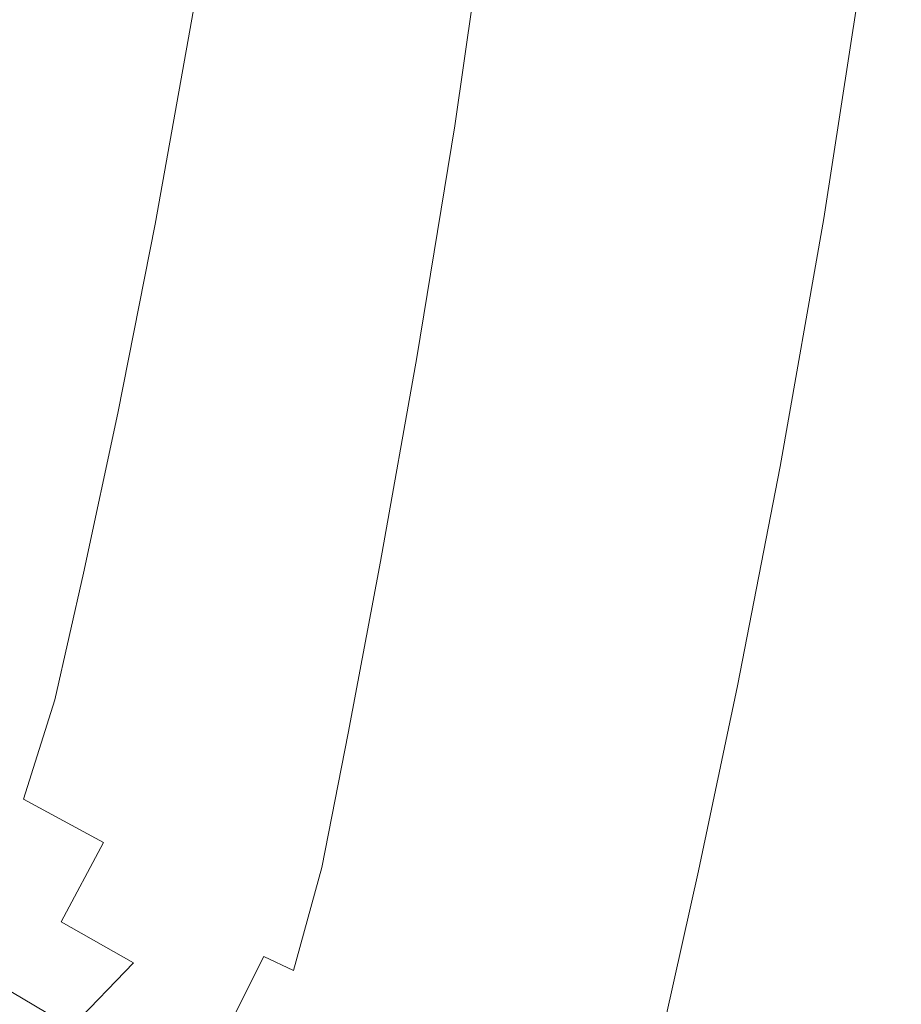
# Model space of a CAD drawing. Extents: x -275 to 275, y -390 to 0.
# Drawn here: x 219 to 269, y -325 to -269 of the extents above; entities that cross this region are included whole.
import ezdxf

# ---------------------------------------------------------------- set-up
doc = ezdxf.new("R2010")
doc.units = 0
doc.header["$LTSCALE"] = 500
doc.header["$MEASUREMENT"] = 0
doc.layers.add('CERAMIKA', color=254, linetype='Continuous')

msp = doc.modelspace()

# ---------------------------------------------------------------- linework, layer by layer
at = {"layer": 'CERAMIKA', "lineweight": 0}
for points, invisible_edges in [([(231.297, -255.428, 47.22), (236.099, -256.685, 52.537), (233.972, -270.325, 52.537), (229.213, -268.79, 47.22)], 7), ([(224.343, -257.225, 122.232), (218.527, -256.406, 113.633), (216.57, -269.9, 113.655), (222.335, -270.926, 122.232)], 15), ([(236.099, -256.685, 52.537), (240.476, -257.831, 58.333), (238.31, -271.724, 58.333), (233.972, -270.325, 52.537)], 15), ([(229.121, -257.964, 130.214), (224.343, -257.225, 122.232), (222.335, -270.926, 122.232), (227.112, -271.821, 130.214)], 15), ([(229.121, -257.964, 130.214), (227.112, -271.821, 130.214), (230.828, -272.517, 137.265), (232.837, -258.538, 137.265)], 15), ([(240.476, -257.831, 58.333), (244.359, -258.848, 64.69), (242.158, -272.965, 64.69), (238.31, -271.724, 58.333)], 15), ([(232.837, -258.538, 137.265), (230.828, -272.517, 137.265), (233.615, -273.039, 143.502), (235.623, -258.969, 143.502)], 15), ([(235.623, -258.969, 143.502), (233.615, -273.039, 143.502), (235.605, -273.412, 149.041), (237.614, -259.276, 149.041)], 15), ([(247.675, -259.716, 71.687), (245.444, -274.025, 71.687), (242.158, -272.965, 64.69), (244.359, -258.848, 64.69)], 15), ([(237.614, -259.276, 149.041), (235.605, -273.412, 149.041), (236.932, -273.661, 153.999), (238.941, -259.481, 153.999)], 15), ([(236.932, -273.661, 153.999), (237.729, -273.81, 158.491), (239.737, -259.604, 158.491), (238.941, -259.481, 153.999)], 15), ([(240.226, -259.684, 162.546), (239.737, -259.604, 158.491), (237.729, -273.81, 158.491), (238.217, -273.907, 162.546)], 15), ([(238.217, -273.907, 162.546), (238.619, -274, 166.189), (240.632, -259.76, 166.189), (240.226, -259.684, 162.546)], 15), ([(238.619, -274, 166.189), (239.283, -274.167, 169.324), (241.306, -259.895, 169.324), (240.632, -259.76, 166.189)], 15), ([(250.497, -260.455, 79.204), (248.24, -274.927, 79.204), (245.444, -274.025, 71.687), (247.675, -259.716, 71.687)], 15), ([(241.306, -259.895, 169.324), (239.283, -274.167, 169.324), (240.557, -274.487, 171.852), (242.599, -260.155, 171.852)], 15), ([(242.599, -260.155, 171.852), (240.557, -274.487, 171.852), (242.227, -274.907, 173.959), (244.292, -260.496, 173.959)], 15), ([(244.292, -260.496, 173.959), (242.227, -274.907, 173.959), (244.076, -275.372, 175.829), (246.167, -260.873, 175.829)], 11), ([(246.015, -275.86, 177.523), (248.133, -261.268, 177.523), (246.167, -260.873, 175.829), (244.076, -275.372, 175.829)], 15), ([(252.894, -261.083, 87.12), (250.616, -275.693, 87.12), (248.24, -274.927, 79.204), (250.497, -260.455, 79.204)], 15), ([(246.015, -275.86, 177.523), (247.953, -276.348, 179.099), (250.099, -261.664, 179.099), (248.133, -261.268, 177.523)], 15), ([(254.938, -261.618, 95.318), (252.641, -276.346, 95.318), (250.616, -275.693, 87.12), (252.894, -261.083, 87.12)], 15), ([(252.065, -262.059, 180.53), (250.099, -261.664, 179.099), (247.953, -276.348, 179.099), (249.892, -276.835, 180.53)], 15), ([(254.938, -261.618, 95.318), (256.699, -262.079, 103.675), (254.387, -276.909, 103.675), (252.641, -276.346, 95.318)], 15), ([(254.032, -262.455, 181.785), (252.065, -262.059, 180.53), (249.892, -276.835, 180.53), (251.831, -277.323, 181.785)], 15), ([(251.831, -277.323, 181.785), (253.77, -277.811, 182.836), (255.998, -262.85, 182.836), (254.032, -262.455, 181.785)], 15), ([(256.699, -262.079, 103.675), (258.249, -262.484, 112.072), (255.922, -277.404, 112.072), (254.387, -276.909, 103.675)], 15), ([(258.249, -262.484, 112.072), (259.657, -262.853, 120.389), (257.318, -277.854, 120.389), (255.922, -277.404, 112.072)], 15), ([(255.998, -262.85, 182.836), (253.77, -277.811, 182.836), (255.708, -278.298, 183.654), (257.964, -263.246, 183.654)], 15), ([(259.657, -262.853, 120.389), (260.996, -263.204, 128.507), (258.645, -278.282, 128.507), (257.318, -277.854, 120.389)], 15), ([(257.964, -263.246, 183.654), (255.708, -278.298, 183.654), (257.643, -278.785, 184.258), (259.926, -263.64, 184.258)], 15), ([(259.926, -263.64, 184.258), (257.643, -278.785, 184.258), (259.569, -279.269, 184.67), (261.879, -264.033, 184.67)], 15), ([(262.336, -263.555, 136.304), (259.973, -278.71, 136.304), (258.645, -278.282, 128.507), (260.996, -263.204, 128.507)], 15), ([(263.672, -263.905, 143.813), (261.297, -279.138, 143.813), (259.973, -278.71, 136.304), (262.336, -263.555, 136.304)], 15), ([(261.879, -264.033, 184.67), (259.569, -279.269, 184.67), (261.483, -279.75, 184.911), (263.82, -264.422, 184.911)], 15), ([(265, -264.253, 151.065), (262.613, -279.563, 151.065), (261.297, -279.138, 143.813), (263.672, -263.905, 143.813)], 15), ([(266.316, -264.598, 158.091), (263.917, -279.984, 158.091), (262.613, -279.563, 151.065), (265, -264.253, 151.065)], 15), ([(265.744, -264.808, 185), (263.82, -264.422, 184.911), (261.483, -279.75, 184.911), (263.379, -280.225, 185)], 15), ([(267.456, -265.146, 184.576), (265.744, -264.808, 185), (263.379, -280.225, 185), (265.068, -280.643, 184.576)], 7), ([(267.615, -264.94, 164.923), (265.205, -280.401, 164.923), (263.917, -279.984, 158.091), (266.316, -264.598, 158.091)], 15), ([(268.764, -265.393, 183.275), (267.456, -265.146, 184.576), (265.068, -280.643, 184.576), (266.356, -280.948, 183.275)], 15), ([(268.704, -265.234, 171.209), (266.284, -280.76, 171.209), (265.205, -280.401, 164.923), (267.615, -264.94, 164.923)], 15), ([(269.388, -265.437, 176.598), (266.964, -281.007, 176.598), (266.284, -280.76, 171.209), (268.704, -265.234, 171.209)], 15), ([(224.104, -267.142, 42.304), (221.979, -279.048, 42.304), (216.64, -277.024, 37.708), (218.714, -265.404, 37.708)], 15), ([(269.472, -265.505, 180.737), (268.764, -265.393, 183.275), (266.356, -280.948, 183.275), (267.052, -281.087, 180.737)], 15), ([(269.472, -265.505, 180.737), (267.052, -281.087, 180.737), (266.964, -281.007, 176.598), (269.388, -265.437, 176.598)], 15), ([(224.104, -267.142, 42.304), (229.213, -268.79, 47.22), (227.04, -280.967, 47.22), (221.979, -279.048, 42.304)], 15), ([(229.213, -268.79, 47.22), (233.972, -270.325, 52.537), (231.753, -282.755, 52.537), (227.04, -280.967, 47.22)], 7), ([(214.566, -282.144, 113.678), (220.277, -283.371, 122.232), (222.335, -270.926, 122.232), (216.57, -269.9, 113.655)], 15), ([(233.972, -270.325, 52.537), (238.31, -271.724, 58.333), (236.051, -284.385, 58.333), (231.753, -282.755, 52.537)], 15), ([(220.277, -283.371, 122.232), (225.055, -284.41, 130.214), (227.112, -271.821, 130.214), (222.335, -270.926, 122.232)], 15), ([(228.771, -285.218, 137.265), (230.828, -272.517, 137.265), (227.112, -271.821, 130.214), (225.055, -284.41, 130.214)], 15), ([(238.31, -271.724, 58.333), (242.158, -272.965, 64.69), (239.862, -285.83, 64.69), (236.051, -284.385, 58.333)], 15), ([(230.828, -272.517, 137.265), (228.771, -285.218, 137.265), (231.557, -285.824, 143.502), (233.615, -273.039, 143.502)], 15), ([(233.548, -286.257, 149.041), (235.605, -273.412, 149.041), (233.615, -273.039, 143.502), (231.557, -285.824, 143.502)], 15), ([(245.444, -274.025, 71.687), (243.117, -287.064, 71.687), (239.862, -285.83, 64.69), (242.158, -272.965, 64.69)], 15), ([(234.875, -286.545, 153.999), (236.932, -273.661, 153.999), (235.605, -273.412, 149.041), (233.548, -286.257, 149.041)], 15), ([(237.729, -273.81, 158.491), (236.932, -273.661, 153.999), (234.875, -286.545, 153.999), (235.671, -286.718, 158.491)], 15), ([(235.671, -286.718, 158.491), (236.158, -286.831, 162.546), (238.217, -273.907, 162.546), (237.729, -273.81, 158.491)], 15), ([(236.158, -286.831, 162.546), (236.556, -286.94, 166.189), (238.619, -274, 166.189), (238.217, -273.907, 162.546)], 15), ([(236.556, -286.94, 166.189), (237.209, -287.137, 169.324), (239.283, -274.167, 169.324), (238.619, -274, 166.189)], 15), ([(239.283, -274.167, 169.324), (237.209, -287.137, 169.324), (238.463, -287.514, 171.852), (240.557, -274.487, 171.852)], 15), ([(248.24, -274.927, 79.204), (245.886, -288.115, 79.204), (243.117, -287.064, 71.687), (245.444, -274.025, 71.687)], 15), ([(240.557, -274.487, 171.852), (238.463, -287.514, 171.852), (240.106, -288.008, 173.959), (242.227, -274.907, 173.959)], 15), ([(241.925, -288.556, 175.829), (244.076, -275.372, 175.829), (242.227, -274.907, 173.959), (240.106, -288.008, 173.959)], 14), ([(244.076, -275.372, 175.829), (241.925, -288.556, 175.829), (243.833, -289.13, 177.523), (246.015, -275.86, 177.523)], 15), ([(250.616, -275.693, 87.12), (248.24, -289.007, 87.12), (245.886, -288.115, 79.204), (248.24, -274.927, 79.204)], 15), ([(247.953, -276.348, 179.099), (246.015, -275.86, 177.523), (243.833, -289.13, 177.523), (245.741, -289.704, 179.099)], 15), ([(252.641, -276.346, 95.318), (250.246, -289.768, 95.318), (248.24, -289.007, 87.12), (250.616, -275.693, 87.12)], 15), ([(249.892, -276.835, 180.53), (247.953, -276.348, 179.099), (245.741, -289.704, 179.099), (247.649, -290.278, 180.53)], 15), ([(252.641, -276.346, 95.318), (254.387, -276.909, 103.675), (251.975, -290.424, 103.675), (250.246, -289.768, 95.318)], 15), ([(221.979, -279.048, 42.304), (219.897, -289.564, 42.304), (214.609, -287.286, 37.708), (216.64, -277.024, 37.708)], 15), ([(251.831, -277.323, 181.785), (249.892, -276.835, 180.53), (247.649, -290.278, 180.53), (249.557, -290.852, 181.785)], 15), ([(254.387, -276.909, 103.675), (255.922, -277.404, 112.072), (253.496, -291, 112.072), (251.975, -290.424, 103.675)], 15), ([(253.77, -277.811, 182.836), (251.831, -277.323, 181.785), (249.557, -290.852, 181.785), (251.464, -291.426, 182.836)], 15), ([(255.922, -277.404, 112.072), (257.318, -277.854, 120.389), (254.878, -291.525, 120.389), (253.496, -291, 112.072)], 15), ([(253.77, -277.811, 182.836), (251.464, -291.426, 182.836), (253.372, -292, 183.654), (255.708, -278.298, 183.654)], 15), ([(257.318, -277.854, 120.389), (258.645, -278.282, 128.507), (256.193, -292.023, 128.507), (254.878, -291.525, 120.389)], 15), ([(255.708, -278.298, 183.654), (253.372, -292, 183.654), (255.276, -292.572, 184.258), (257.643, -278.785, 184.258)], 15), ([(257.643, -278.785, 184.258), (255.276, -292.572, 184.258), (257.171, -293.142, 184.67), (259.569, -279.269, 184.67)], 15), ([(259.973, -278.71, 136.304), (257.507, -292.522, 136.304), (256.193, -292.023, 128.507), (258.645, -278.282, 128.507)], 15), ([(261.297, -279.138, 143.813), (258.819, -293.019, 143.813), (257.507, -292.522, 136.304), (259.973, -278.71, 136.304)], 15), ([(221.979, -279.048, 42.304), (227.04, -280.967, 47.22), (224.911, -291.723, 47.22), (219.897, -289.564, 42.304)], 15), ([(259.569, -279.269, 184.67), (257.171, -293.142, 184.67), (259.054, -293.708, 184.911), (261.483, -279.75, 184.911)], 15), ([(262.613, -279.563, 151.065), (260.123, -293.514, 151.065), (258.819, -293.019, 143.813), (261.297, -279.138, 143.813)], 15), ([(259.054, -293.708, 184.911), (260.92, -294.268, 185), (263.379, -280.225, 185), (261.483, -279.75, 184.911)], 15), ([(261.415, -294.005, 158.091), (260.123, -293.514, 151.065), (262.613, -279.563, 151.065), (263.917, -279.984, 158.091)], 15), ([(260.92, -294.268, 185), (262.581, -294.76, 184.576), (265.068, -280.643, 184.576), (263.379, -280.225, 185)], 13), ([(261.415, -294.005, 158.091), (263.917, -279.984, 158.091), (265.205, -280.401, 164.923), (262.69, -294.491, 164.923)], 15), ([(262.69, -294.491, 164.923), (265.205, -280.401, 164.923), (266.284, -280.76, 171.209), (263.761, -294.909, 171.209)], 15), ([(227.04, -280.967, 47.22), (231.753, -282.755, 52.537), (229.58, -293.733, 52.537), (224.911, -291.723, 47.22)], 7), ([(262.581, -294.76, 184.576), (263.846, -295.12, 183.275), (266.356, -280.948, 183.275), (265.068, -280.643, 184.576)], 15), ([(263.761, -294.909, 171.209), (266.284, -280.76, 171.209), (266.964, -281.007, 176.598), (264.436, -295.194, 176.598)], 15), ([(263.846, -295.12, 183.275), (264.528, -295.286, 180.737), (267.052, -281.087, 180.737), (266.356, -280.948, 183.275)], 15), ([(264.436, -295.194, 176.598), (266.964, -281.007, 176.598), (267.052, -281.087, 180.737), (264.528, -295.286, 180.737)], 15), ([(220.277, -283.371, 122.232), (214.566, -282.144, 113.678), (212.641, -292.898, 113.697), (218.308, -294.309, 122.232)], 15), ([(231.753, -282.755, 52.537), (236.051, -284.385, 58.333), (233.837, -295.567, 58.333), (229.58, -293.733, 52.537)], 15), ([(218.308, -294.309, 122.232), (223.085, -295.475, 130.214), (225.055, -284.41, 130.214), (220.277, -283.371, 122.232)], 15), ([(236.051, -284.385, 58.333), (239.862, -285.83, 64.69), (237.612, -297.192, 64.69), (233.837, -295.567, 58.333)], 15), ([(225.055, -284.41, 130.214), (223.085, -295.475, 130.214), (226.801, -296.382, 137.265), (228.771, -285.218, 137.265)], 15), ([(228.771, -285.218, 137.265), (226.801, -296.382, 137.265), (229.588, -297.062, 143.502), (231.557, -285.824, 143.502)], 15), ([(231.557, -285.824, 143.502), (229.588, -297.062, 143.502), (231.578, -297.548, 149.041), (233.548, -286.257, 149.041)], 15), ([(243.117, -287.064, 71.687), (240.837, -298.581, 71.687), (237.612, -297.192, 64.69), (239.862, -285.83, 64.69)], 15), ([(233.548, -286.257, 149.041), (231.578, -297.548, 149.041), (232.905, -297.872, 153.999), (234.875, -286.545, 153.999)], 15), ([(235.671, -286.718, 158.491), (234.875, -286.545, 153.999), (232.905, -297.872, 153.999), (233.702, -298.066, 158.491)], 15), ([(236.158, -286.831, 162.546), (235.671, -286.718, 158.491), (233.702, -298.066, 158.491), (234.186, -298.193, 162.546)], 15), ([(236.556, -286.94, 166.189), (236.158, -286.831, 162.546), (234.186, -298.193, 162.546), (234.58, -298.317, 166.189)], 15), ([(234.58, -298.317, 166.189), (235.222, -298.541, 169.324), (237.209, -287.137, 169.324), (236.556, -286.94, 166.189)], 15), ([(236.454, -298.97, 171.852), (238.463, -287.514, 171.852), (237.209, -287.137, 169.324), (235.222, -298.541, 169.324)], 15), ([(245.886, -288.115, 79.204), (243.581, -299.763, 79.204), (240.837, -298.581, 71.687), (243.117, -287.064, 71.687)], 15), ([(219.897, -289.564, 42.304), (217.991, -298.457, 42.304), (212.748, -295.965, 37.708), (214.609, -287.286, 37.708)], 15), ([(238.463, -287.514, 171.852), (236.454, -298.97, 171.852), (238.068, -299.533, 173.959), (240.106, -288.008, 173.959)], 15), ([(239.856, -300.156, 175.829), (241.925, -288.556, 175.829), (240.106, -288.008, 173.959), (238.068, -299.533, 173.959)], 14), ([(248.24, -289.007, 87.12), (245.912, -300.766, 87.12), (243.581, -299.763, 79.204), (245.886, -288.115, 79.204)], 15), ([(241.925, -288.556, 175.829), (239.856, -300.156, 175.829), (241.731, -300.81, 177.523), (243.833, -289.13, 177.523)], 15), ([(245.741, -289.704, 179.099), (243.833, -289.13, 177.523), (241.731, -300.81, 177.523), (243.605, -301.464, 179.099)], 15), ([(250.246, -289.768, 95.318), (247.899, -301.622, 95.318), (245.912, -300.766, 87.12), (248.24, -289.007, 87.12)], 15), ([(219.897, -289.564, 42.304), (224.911, -291.723, 47.22), (222.961, -300.818, 47.22), (217.991, -298.457, 42.304)], 15), ([(243.605, -301.464, 179.099), (245.48, -302.117, 180.53), (247.649, -290.278, 180.53), (245.741, -289.704, 179.099)], 15), ([(250.246, -289.768, 95.318), (251.975, -290.424, 103.675), (249.612, -302.36, 103.675), (247.899, -301.622, 95.318)], 15), ([(245.48, -302.117, 180.53), (247.354, -302.771, 181.785), (249.557, -290.852, 181.785), (247.649, -290.278, 180.53)], 15), ([(251.975, -290.424, 103.675), (253.496, -291, 112.072), (251.119, -303.009, 112.072), (249.612, -302.36, 103.675)], 15), ([(247.354, -302.771, 181.785), (249.229, -303.424, 182.836), (251.464, -291.426, 182.836), (249.557, -290.852, 181.785)], 15), ([(253.496, -291, 112.072), (254.878, -291.525, 120.389), (252.488, -303.599, 120.389), (251.119, -303.009, 112.072)], 15), ([(251.104, -304.078, 183.654), (253.372, -292, 183.654), (251.464, -291.426, 182.836), (249.229, -303.424, 182.836)], 15), ([(254.878, -291.525, 120.389), (256.193, -292.023, 128.507), (253.79, -304.159, 128.507), (252.488, -303.599, 120.389)], 15), ([(224.911, -291.723, 47.22), (229.58, -293.733, 52.537), (227.59, -303.018, 52.537), (222.961, -300.818, 47.22)], 7), ([(252.974, -304.73, 184.258), (255.276, -292.572, 184.258), (253.372, -292, 183.654), (251.104, -304.078, 183.654)], 15), ([(257.507, -292.522, 136.304), (255.093, -304.72, 136.304), (253.79, -304.159, 128.507), (256.193, -292.023, 128.507)], 15), ([(254.836, -305.379, 184.67), (257.171, -293.142, 184.67), (255.276, -292.572, 184.258), (252.974, -304.73, 184.258)], 15), ([(258.819, -293.019, 143.813), (256.392, -305.28, 143.813), (255.093, -304.72, 136.304), (257.507, -292.522, 136.304)], 15), ([(256.686, -306.023, 184.911), (259.054, -293.708, 184.911), (257.171, -293.142, 184.67), (254.836, -305.379, 184.67)], 15), ([(260.123, -293.514, 151.065), (257.684, -305.837, 151.065), (256.392, -305.28, 143.813), (258.819, -293.019, 143.813)], 15), ([(229.58, -293.733, 52.537), (233.837, -295.567, 58.333), (231.809, -305.023, 58.333), (227.59, -303.018, 52.537)], 15), ([(260.92, -294.268, 185), (259.054, -293.708, 184.911), (256.686, -306.023, 184.911), (258.52, -306.661, 185)], 15), ([(260.123, -293.514, 151.065), (261.415, -294.005, 158.091), (258.964, -306.389, 158.091), (257.684, -305.837, 151.065)], 15), ([(216.562, -303.488, 122.232), (221.339, -304.761, 130.214), (223.085, -295.475, 130.214), (218.308, -294.309, 122.232)], 15), ([(262.581, -294.76, 184.576), (260.92, -294.268, 185), (258.52, -306.661, 185), (260.151, -307.221, 184.576)], 7), ([(258.964, -306.389, 158.091), (261.415, -294.005, 158.091), (262.69, -294.491, 164.923), (260.228, -306.935, 164.923)], 15), ([(263.846, -295.12, 183.275), (262.581, -294.76, 184.576), (260.151, -307.221, 184.576), (261.392, -307.633, 183.275)], 15), ([(260.228, -306.935, 164.923), (262.69, -294.491, 164.923), (263.761, -294.909, 171.209), (261.289, -307.404, 171.209)], 15), ([(261.289, -307.404, 171.209), (263.761, -294.909, 171.209), (264.436, -295.194, 176.598), (261.961, -307.724, 176.598)], 15), ([(223.085, -295.475, 130.214), (221.339, -304.761, 130.214), (225.055, -305.751, 137.265), (226.801, -296.382, 137.265)], 15), ([(233.837, -295.567, 58.333), (237.612, -297.192, 64.69), (235.552, -306.802, 64.69), (231.809, -305.023, 58.333)], 15), ([(264.528, -295.286, 180.737), (263.846, -295.12, 183.275), (261.392, -307.633, 183.275), (262.058, -307.824, 180.737)], 15), ([(264.528, -295.286, 180.737), (262.058, -307.824, 180.737), (261.961, -307.724, 176.598), (264.436, -295.194, 176.598)], 15), ([(226.801, -296.382, 137.265), (225.055, -305.751, 137.265), (227.842, -306.493, 143.502), (229.588, -297.062, 143.502)], 15), ([(229.588, -297.062, 143.502), (227.842, -306.493, 143.502), (229.833, -307.024, 149.041), (231.578, -297.548, 149.041)], 15), ([(240.837, -298.581, 71.687), (238.749, -308.321, 71.687), (235.552, -306.802, 64.69), (237.612, -297.192, 64.69)], 15), ([(231.578, -297.548, 149.041), (229.833, -307.024, 149.041), (231.16, -307.377, 153.999), (232.905, -297.872, 153.999)], 15), ([(231.16, -307.377, 153.999), (231.956, -307.59, 158.491), (233.702, -298.066, 158.491), (232.905, -297.872, 153.999)], 15), ([(231.956, -307.59, 158.491), (232.439, -307.729, 162.546), (234.186, -298.193, 162.546), (233.702, -298.066, 158.491)], 15), ([(234.58, -298.317, 166.189), (234.186, -298.193, 162.546), (232.439, -307.729, 162.546), (232.828, -307.865, 166.189)], 15), ([(235.222, -298.541, 169.324), (234.58, -298.317, 166.189), (232.828, -307.865, 166.189), (233.458, -308.114, 169.324)], 15), ([(216.39, -305.496, 42.304), (217.991, -298.457, 42.304), (222.961, -300.818, 47.22), (221.324, -308.018, 47.22)], 15), ([(234.668, -308.591, 171.852), (236.454, -298.97, 171.852), (235.222, -298.541, 169.324), (233.458, -308.114, 169.324)], 15), ([(243.581, -299.763, 79.204), (241.469, -309.613, 79.204), (238.749, -308.321, 71.687), (240.837, -298.581, 71.687)], 15), ([(236.454, -298.97, 171.852), (234.668, -308.591, 171.852), (236.253, -309.216, 173.959), (238.068, -299.533, 173.959)], 15), ([(238.008, -309.908, 175.829), (239.856, -300.156, 175.829), (238.068, -299.533, 173.959), (236.253, -309.216, 173.959)], 14), ([(245.912, -300.766, 87.12), (243.779, -310.712, 87.12), (241.469, -309.613, 79.204), (243.581, -299.763, 79.204)], 15), ([(239.856, -300.156, 175.829), (238.008, -309.908, 175.829), (239.849, -310.633, 177.523), (241.731, -300.81, 177.523)], 15), ([(221.324, -308.018, 47.22), (222.961, -300.818, 47.22), (227.59, -303.018, 52.537), (225.918, -310.367, 52.537)], 14), ([(239.849, -310.633, 177.523), (241.689, -311.358, 179.099), (243.605, -301.464, 179.099), (241.731, -300.81, 177.523)], 15), ([(247.899, -301.622, 95.318), (245.75, -311.648, 95.318), (243.779, -310.712, 87.12), (245.912, -300.766, 87.12)], 15), ([(245.48, -302.117, 180.53), (243.605, -301.464, 179.099), (241.689, -311.358, 179.099), (243.53, -312.084, 180.53)], 15), ([(247.899, -301.622, 95.318), (249.612, -302.36, 103.675), (247.447, -312.455, 103.675), (245.75, -311.648, 95.318)], 15), ([(247.354, -302.771, 181.785), (245.48, -302.117, 180.53), (243.53, -312.084, 180.53), (245.37, -312.809, 181.785)], 15), ([(249.229, -303.424, 182.836), (247.354, -302.771, 181.785), (245.37, -312.809, 181.785), (247.21, -313.535, 182.836)], 15), ([(249.612, -302.36, 103.675), (251.119, -303.009, 112.072), (248.941, -313.164, 112.072), (247.447, -312.455, 103.675)], 15), ([(225.918, -310.367, 52.537), (227.59, -303.018, 52.537), (231.809, -305.023, 58.333), (230.107, -312.509, 58.333)], 15), ([(249.229, -303.424, 182.836), (247.21, -313.535, 182.836), (249.051, -314.26, 183.654), (251.104, -304.078, 183.654)], 15), ([(251.119, -303.009, 112.072), (252.488, -303.599, 120.389), (250.299, -313.81, 120.389), (248.941, -313.164, 112.072)], 15), ([(216.562, -303.488, 122.232), (215.177, -310.655, 122.232), (219.954, -312.011, 130.214), (221.339, -304.761, 130.214)], 15), ([(252.488, -303.599, 120.389), (253.79, -304.159, 128.507), (251.59, -314.423, 128.507), (250.299, -313.81, 120.389)], 15), ([(251.104, -304.078, 183.654), (249.051, -314.26, 183.654), (250.887, -314.984, 184.258), (252.974, -304.73, 184.258)], 15), ([(255.093, -304.72, 136.304), (252.881, -315.037, 136.304), (251.59, -314.423, 128.507), (253.79, -304.159, 128.507)], 15), ([(219.954, -312.011, 130.214), (223.67, -313.066, 137.265), (225.055, -305.751, 137.265), (221.339, -304.761, 130.214)], 15), ([(230.107, -312.509, 58.333), (231.809, -305.023, 58.333), (235.552, -306.802, 64.69), (233.822, -314.408, 64.69)], 15), ([(252.974, -304.73, 184.258), (250.887, -314.984, 184.258), (252.716, -315.705, 184.67), (254.836, -305.379, 184.67)], 15), ([(256.392, -305.28, 143.813), (254.169, -315.649, 143.813), (252.881, -315.037, 136.304), (255.093, -304.72, 136.304)], 15), ([(214.654, -311.01, 42.304), (216.39, -305.496, 42.304), (221.324, -308.018, 47.22), (219.548, -313.658, 47.22)], 15), ([(254.836, -305.379, 184.67), (252.716, -315.705, 184.67), (254.532, -316.42, 184.911), (256.686, -306.023, 184.911)], 15), ([(255.449, -316.258, 151.065), (254.169, -315.649, 143.813), (256.392, -305.28, 143.813), (257.684, -305.837, 151.065)], 15), ([(223.67, -313.066, 137.265), (226.456, -313.858, 143.502), (227.842, -306.493, 143.502), (225.055, -305.751, 137.265)], 15), ([(258.52, -306.661, 185), (256.686, -306.023, 184.911), (254.532, -316.42, 184.911), (256.332, -317.128, 185)], 15), ([(256.718, -316.862, 158.091), (255.449, -316.258, 151.065), (257.684, -305.837, 151.065), (258.964, -306.389, 158.091)], 15), ([(226.456, -313.858, 143.502), (228.447, -314.423, 149.041), (229.833, -307.024, 149.041), (227.842, -306.493, 143.502)], 15), ([(236.996, -316.03, 71.687), (233.822, -314.408, 64.69), (235.552, -306.802, 64.69), (238.749, -308.321, 71.687)], 15), ([(260.151, -307.221, 184.576), (258.52, -306.661, 185), (256.332, -317.128, 185), (257.932, -317.751, 184.576)], 7), ([(256.718, -316.862, 158.091), (258.964, -306.389, 158.091), (260.228, -306.935, 164.923), (257.972, -317.46, 164.923)], 15), ([(228.447, -314.423, 149.041), (229.774, -314.799, 153.999), (231.16, -307.377, 153.999), (229.833, -307.024, 149.041)], 15), ([(261.392, -307.633, 183.275), (260.151, -307.221, 184.576), (257.932, -317.751, 184.576), (259.149, -318.209, 183.275)], 15), ([(257.972, -317.46, 164.923), (260.228, -306.935, 164.923), (261.289, -307.404, 171.209), (259.025, -317.972, 171.209)], 15), ([(231.16, -307.377, 153.999), (229.774, -314.799, 153.999), (230.57, -315.026, 158.491), (231.956, -307.59, 158.491)], 15), ([(231.956, -307.59, 158.491), (230.57, -315.026, 158.491), (231.052, -315.175, 162.546), (232.439, -307.729, 162.546)], 15), ([(232.439, -307.729, 162.546), (231.052, -315.175, 162.546), (231.436, -315.322, 166.189), (232.828, -307.865, 166.189)], 15), ([(232.828, -307.865, 166.189), (231.436, -315.322, 166.189), (232.055, -315.593, 169.324), (233.458, -308.114, 169.324)], 15), ([(259.025, -317.972, 171.209), (261.289, -307.404, 171.209), (261.961, -307.724, 176.598), (259.695, -318.32, 176.598)], 15), ([(262.058, -307.824, 180.737), (261.392, -307.633, 183.275), (259.149, -318.209, 183.275), (259.798, -318.425, 180.737)], 15), ([(259.695, -318.32, 176.598), (261.961, -307.724, 176.598), (262.058, -307.824, 180.737), (259.798, -318.425, 180.737)], 15), ([(219.548, -313.658, 47.22), (221.324, -308.018, 47.22), (225.918, -310.367, 52.537), (224.106, -316.124, 52.537)], 6), ([(234.668, -308.591, 171.852), (233.458, -308.114, 169.324), (232.055, -315.593, 169.324), (233.243, -316.111, 171.852)], 15), ([(239.696, -317.411, 79.204), (236.996, -316.03, 71.687), (238.749, -308.321, 71.687), (241.469, -309.613, 79.204)], 15), ([(233.243, -316.111, 171.852), (234.799, -316.79, 173.959), (236.253, -309.216, 173.959), (234.668, -308.591, 171.852)], 15), ([(238.008, -309.908, 175.829), (236.253, -309.216, 173.959), (234.799, -316.79, 173.959), (236.522, -317.543, 175.829)], 7), ([(236.522, -317.543, 175.829), (238.329, -318.331, 177.523), (239.849, -310.633, 177.523), (238.008, -309.908, 175.829)], 15), ([(241.989, -318.583, 87.12), (239.696, -317.411, 79.204), (241.469, -309.613, 79.204), (243.779, -310.712, 87.12)], 15), ([(218.463, -317.565, 130.214), (219.954, -312.011, 130.214), (215.177, -310.655, 122.232), (213.695, -316.146, 122.232)], 15), ([(224.106, -316.124, 52.537), (225.918, -310.367, 52.537), (230.107, -312.509, 58.333), (228.261, -318.372, 58.333)], 15), ([(240.136, -319.12, 179.099), (241.689, -311.358, 179.099), (239.849, -310.633, 177.523), (238.329, -318.331, 177.523)], 15), ([(243.945, -319.583, 95.318), (241.989, -318.583, 87.12), (243.779, -310.712, 87.12), (245.75, -311.648, 95.318)], 15), ([(212.342, -315.329, 42.304), (214.654, -311.01, 42.304), (219.548, -313.658, 47.22), (217.183, -318.075, 47.22)], 15), ([(241.689, -311.358, 179.099), (240.136, -319.12, 179.099), (241.942, -319.909, 180.53), (243.53, -312.084, 180.53)], 15), ([(243.945, -319.583, 95.318), (245.75, -311.648, 95.318), (247.447, -312.455, 103.675), (245.63, -320.445, 103.675)], 15), ([(223.67, -313.066, 137.265), (219.954, -312.011, 130.214), (218.463, -317.565, 130.214), (222.171, -318.669, 137.265)], 15), ([(243.749, -320.698, 181.785), (245.37, -312.809, 181.785), (243.53, -312.084, 180.53), (241.942, -319.909, 180.53)], 15), ([(228.261, -318.372, 58.333), (230.107, -312.509, 58.333), (233.822, -314.408, 64.69), (231.947, -320.366, 64.69)], 15), ([(245.37, -312.809, 181.785), (243.749, -320.698, 181.785), (245.556, -321.487, 182.836), (247.21, -313.535, 182.836)], 15), ([(245.63, -320.445, 103.675), (247.447, -312.455, 103.675), (248.941, -313.164, 112.072), (247.113, -321.203, 112.072)], 15), ([(222.171, -318.669, 137.265), (224.953, -319.496, 143.502), (226.456, -313.858, 143.502), (223.67, -313.066, 137.265)], 15), ([(247.113, -321.203, 112.072), (248.941, -313.164, 112.072), (250.299, -313.81, 120.389), (248.461, -321.892, 120.389)], 15), ([(217.183, -318.075, 47.22), (219.548, -313.658, 47.22), (224.106, -316.124, 52.537), (221.692, -320.633, 52.537)], 15), ([(224.953, -319.496, 143.502), (226.939, -320.087, 149.041), (228.447, -314.423, 149.041), (226.456, -313.858, 143.502)], 15), ([(245.556, -321.487, 182.836), (247.363, -322.275, 183.654), (249.051, -314.26, 183.654), (247.21, -313.535, 182.836)], 15), ([(248.461, -321.892, 120.389), (250.299, -313.81, 120.389), (251.59, -314.423, 128.507), (249.742, -322.547, 128.507)], 15), ([(229.774, -314.799, 153.999), (228.447, -314.423, 149.041), (226.939, -320.087, 149.041), (228.264, -320.481, 153.999)], 15), ([(235.095, -322.07, 71.687), (231.947, -320.366, 64.69), (233.822, -314.408, 64.69), (236.996, -316.03, 71.687)], 15), ([(247.363, -322.275, 183.654), (249.166, -323.062, 184.258), (250.887, -314.984, 184.258), (249.051, -314.26, 183.654)], 15), ([(251.024, -323.202, 136.304), (249.742, -322.547, 128.507), (251.59, -314.423, 128.507), (252.881, -315.037, 136.304)], 15), ([(229.774, -314.799, 153.999), (228.264, -320.481, 153.999), (229.058, -320.718, 158.491), (230.57, -315.026, 158.491)], 15), ([(230.57, -315.026, 158.491), (229.058, -320.718, 158.491), (229.538, -320.875, 162.546), (231.052, -315.175, 162.546)], 15), ([(231.052, -315.175, 162.546), (229.538, -320.875, 162.546), (229.916, -321.032, 166.189), (231.436, -315.322, 166.189)], 15), ([(249.166, -323.062, 184.258), (250.961, -323.845, 184.67), (252.716, -315.705, 184.67), (250.887, -314.984, 184.258)], 15), ([(252.303, -323.856, 143.813), (251.024, -323.202, 136.304), (252.881, -315.037, 136.304), (254.169, -315.649, 143.813)], 15), ([(231.436, -315.322, 166.189), (229.916, -321.032, 166.189), (230.523, -321.323, 169.324), (232.055, -315.593, 169.324)], 15), ([(233.243, -316.111, 171.852), (232.055, -315.593, 169.324), (230.523, -321.323, 169.324), (231.688, -321.879, 171.852)], 15), ([(250.961, -323.845, 184.67), (252.744, -324.623, 184.911), (254.532, -316.42, 184.911), (252.716, -315.705, 184.67)], 15), ([(253.574, -324.507, 151.065), (252.303, -323.856, 143.813), (254.169, -315.649, 143.813), (255.449, -316.258, 151.065)], 15), ([(221.692, -320.633, 52.537), (224.106, -316.124, 52.537), (228.261, -318.372, 58.333), (225.803, -322.965, 58.333)], 6), ([(234.799, -316.79, 173.959), (233.243, -316.111, 171.852), (231.688, -321.879, 171.852), (233.212, -322.608, 173.959)], 15), ([(237.773, -323.519, 79.204), (235.095, -322.07, 71.687), (236.996, -316.03, 71.687), (239.696, -317.411, 79.204)], 15), ([(256.718, -316.862, 158.091), (254.834, -325.152, 158.091), (253.574, -324.507, 151.065), (255.449, -316.258, 151.065)], 15), ([(233.212, -322.608, 173.959), (234.901, -323.416, 175.829), (236.522, -317.543, 175.829), (234.799, -316.79, 173.959)], 12), ([(254.532, -316.42, 184.911), (252.744, -324.623, 184.911), (254.511, -325.393, 185), (256.332, -317.128, 185)], 15), ([(256.078, -325.79, 164.923), (254.834, -325.152, 158.091), (256.718, -316.862, 158.091), (257.972, -317.46, 164.923)], 15), ([(240.048, -324.75, 87.12), (237.773, -323.519, 79.204), (239.696, -317.411, 79.204), (241.989, -318.583, 87.12)], 15), ([(256.332, -317.128, 185), (254.511, -325.393, 185), (256.081, -326.071, 184.576), (257.932, -317.751, 184.576)], 11), ([(222.171, -318.669, 137.265), (218.463, -317.565, 130.214), (216.4, -321.759, 130.214), (220.086, -322.897, 137.265)], 15), ([(234.901, -323.416, 175.829), (236.672, -324.262, 177.523), (238.329, -318.331, 177.523), (236.522, -317.543, 175.829)], 15), ([(257.125, -326.335, 171.209), (256.078, -325.79, 164.923), (257.972, -317.46, 164.923), (259.025, -317.972, 171.209)], 15), ([(257.932, -317.751, 184.576), (256.081, -326.071, 184.576), (257.272, -326.572, 183.275), (259.149, -318.209, 183.275)], 15), ([(259.025, -317.972, 171.209), (259.695, -318.32, 176.598), (257.794, -326.704, 176.598), (257.125, -326.335, 171.209)], 15), ([(213.778, -321.606, 47.22), (217.183, -318.075, 47.22), (221.692, -320.633, 52.537), (218.216, -324.238, 52.537)], 7), ([(225.803, -322.965, 58.333), (228.261, -318.372, 58.333), (231.947, -320.366, 64.69), (229.448, -325.033, 64.69)], 15), ([(238.444, -325.109, 179.099), (240.136, -319.12, 179.099), (238.329, -318.331, 177.523), (236.672, -324.262, 177.523)], 15), ([(259.149, -318.209, 183.275), (257.272, -326.572, 183.275), (257.904, -326.812, 180.737), (259.798, -318.425, 180.737)], 15), ([(259.695, -318.32, 176.598), (259.798, -318.425, 180.737), (257.904, -326.812, 180.737), (257.794, -326.704, 176.598)], 15), ([(224.953, -319.496, 143.502), (222.171, -318.669, 137.265), (220.086, -322.897, 137.265), (222.852, -323.751, 143.502)], 15), ([(241.988, -325.8, 95.318), (240.048, -324.75, 87.12), (241.989, -318.583, 87.12), (243.945, -319.583, 95.318)], 15), ([(222.852, -323.751, 143.502), (224.827, -324.36, 149.041), (226.939, -320.087, 149.041), (224.953, -319.496, 143.502)], 15), ([(240.136, -319.12, 179.099), (238.444, -325.109, 179.099), (240.215, -325.956, 180.53), (241.942, -319.909, 180.53)], 15), ([(241.988, -325.8, 95.318), (243.945, -319.583, 95.318), (245.63, -320.445, 103.675), (243.66, -326.704, 103.675)], 15), ([(224.827, -324.36, 149.041), (226.143, -324.767, 153.999), (228.264, -320.481, 153.999), (226.939, -320.087, 149.041)], 15), ([(241.986, -326.802, 181.785), (243.749, -320.698, 181.785), (241.942, -319.909, 180.53), (240.215, -325.956, 180.53)], 15), ([(218.216, -324.238, 52.537), (221.692, -320.633, 52.537), (225.803, -322.965, 58.333), (222.262, -326.636, 58.333)], 7), ([(228.264, -320.481, 153.999), (226.143, -324.767, 153.999), (226.933, -325.011, 158.491), (229.058, -320.718, 158.491)], 15), ([(229.058, -320.718, 158.491), (226.933, -325.011, 158.491), (227.408, -325.175, 162.546), (229.538, -320.875, 162.546)], 15), ([(232.562, -326.8, 71.687), (229.448, -325.033, 64.69), (231.947, -320.366, 64.69), (235.095, -322.07, 71.687)], 15), ([(243.757, -327.649, 182.836), (245.556, -321.487, 182.836), (243.749, -320.698, 181.785), (241.986, -326.802, 181.785)], 15), ([(243.66, -326.704, 103.675), (245.63, -320.445, 103.675), (247.113, -321.203, 112.072), (245.131, -327.5, 112.072)], 15), ([(229.538, -320.875, 162.546), (227.408, -325.175, 162.546), (227.781, -325.341, 166.189), (229.916, -321.032, 166.189)], 15), ([(229.916, -321.032, 166.189), (227.781, -325.341, 166.189), (228.374, -325.65, 169.324), (230.523, -321.323, 169.324)], 15), ([(231.688, -321.879, 171.852), (230.523, -321.323, 169.324), (228.374, -325.65, 169.324), (229.511, -326.243, 171.852)], 15), ([(245.131, -327.5, 112.072), (247.113, -321.203, 112.072), (248.461, -321.892, 120.389), (246.468, -328.224, 120.389)], 15), ([(213.299, -324.93, 130.214), (216.942, -326.092, 137.265), (220.086, -322.897, 137.265), (216.4, -321.759, 130.214)], 14), ([(233.212, -322.608, 173.959), (231.688, -321.879, 171.852), (229.511, -326.243, 171.852), (231.001, -327.02, 173.959)], 3), ([(247.363, -322.275, 183.654), (245.556, -321.487, 182.836), (243.757, -327.649, 182.836), (245.528, -328.496, 183.654)], 15), ([(246.468, -328.224, 120.389), (248.461, -321.892, 120.389), (249.742, -322.547, 128.507), (247.739, -328.911, 128.507)], 15), ([(235.212, -328.303, 79.204), (232.562, -326.8, 71.687), (235.095, -322.07, 71.687), (237.773, -323.519, 79.204)], 15), ([(249.166, -323.062, 184.258), (247.363, -322.275, 183.654), (245.528, -328.496, 183.654), (247.295, -329.341, 184.258)], 15), ([(222.852, -323.751, 143.502), (220.086, -322.897, 137.265), (216.942, -326.092, 137.265), (219.674, -326.963, 143.502)], 11), ([(222.262, -326.636, 58.333), (225.803, -322.965, 58.333), (229.448, -325.033, 64.69), (225.85, -328.764, 64.69)], 6), ([(234.901, -323.416, 175.829), (233.212, -322.608, 173.959), (231.001, -327.02, 173.959), (232.651, -327.881, 175.829)], 15), ([(249.01, -329.599, 136.304), (247.739, -328.911, 128.507), (249.742, -322.547, 128.507), (251.024, -323.202, 136.304)], 15), ([(232.651, -327.881, 175.829), (234.382, -328.783, 177.523), (236.672, -324.262, 177.523), (234.901, -323.416, 175.829)], 15), ([(237.463, -329.58, 87.12), (235.212, -328.303, 79.204), (237.773, -323.519, 79.204), (240.048, -324.75, 87.12)], 15), ([(250.961, -323.845, 184.67), (249.166, -323.062, 184.258), (247.295, -329.341, 184.258), (249.054, -330.181, 184.67)], 15), ([(250.279, -330.286, 143.813), (249.01, -329.599, 136.304), (251.024, -323.202, 136.304), (252.303, -323.856, 143.813)], 15), ([(224.827, -324.36, 149.041), (222.852, -323.751, 143.502), (219.674, -326.963, 143.502), (221.626, -327.585, 149.041)], 11), ([(252.744, -324.623, 184.911), (250.961, -323.845, 184.67), (249.054, -330.181, 184.67), (250.802, -331.016, 184.911)], 15), ([(253.574, -324.507, 151.065), (251.54, -330.968, 151.065), (250.279, -330.286, 143.813), (252.303, -323.856, 143.813)], 15), ([(218.216, -324.238, 52.537), (222.262, -326.636, 58.333), (217.17, -329.736, 58.333), (213.217, -327.281, 52.537)], 15), ([(221.626, -327.585, 149.041), (222.927, -327.999, 153.999), (226.143, -324.767, 153.999), (224.827, -324.36, 149.041)], 14), ([(236.112, -329.685, 179.099), (238.444, -325.109, 179.099), (236.672, -324.262, 177.523), (234.382, -328.783, 177.523)], 15), ([(252.744, -324.623, 184.911), (250.802, -331.016, 184.911), (252.534, -331.843, 185), (254.511, -325.393, 185)], 15), ([(251.54, -330.968, 151.065), (253.574, -324.507, 151.065), (254.834, -325.152, 158.091), (252.79, -331.645, 158.091)], 15), ([(226.143, -324.767, 153.999), (222.927, -327.999, 153.999), (223.708, -328.248, 158.491), (226.933, -325.011, 158.491)], 13), ([(226.933, -325.011, 158.491), (223.708, -328.248, 158.491), (224.176, -328.417, 162.546), (227.408, -325.175, 162.546)], 13), ([(227.408, -325.175, 162.546), (224.176, -328.417, 162.546), (224.54, -328.592, 166.189), (227.781, -325.341, 166.189)], 13), ([(228.916, -330.581, 71.687), (225.85, -328.764, 64.69), (229.448, -325.033, 64.69), (232.562, -326.8, 71.687)], 14), ([(238.444, -325.109, 179.099), (236.112, -329.685, 179.099), (237.843, -330.588, 180.53), (240.215, -325.956, 180.53)], 15), ([(239.382, -330.668, 95.318), (237.463, -329.58, 87.12), (240.048, -324.75, 87.12), (241.988, -325.8, 95.318)], 15), ([(254.834, -325.152, 158.091), (256.078, -325.79, 164.923), (254.024, -332.315, 164.923), (252.79, -331.645, 158.091)], 15)]:
    msp.add_3dface(points, dxfattribs=dict(at, invisible_edges=invisible_edges))

doc.saveas('drawing.dxf')
